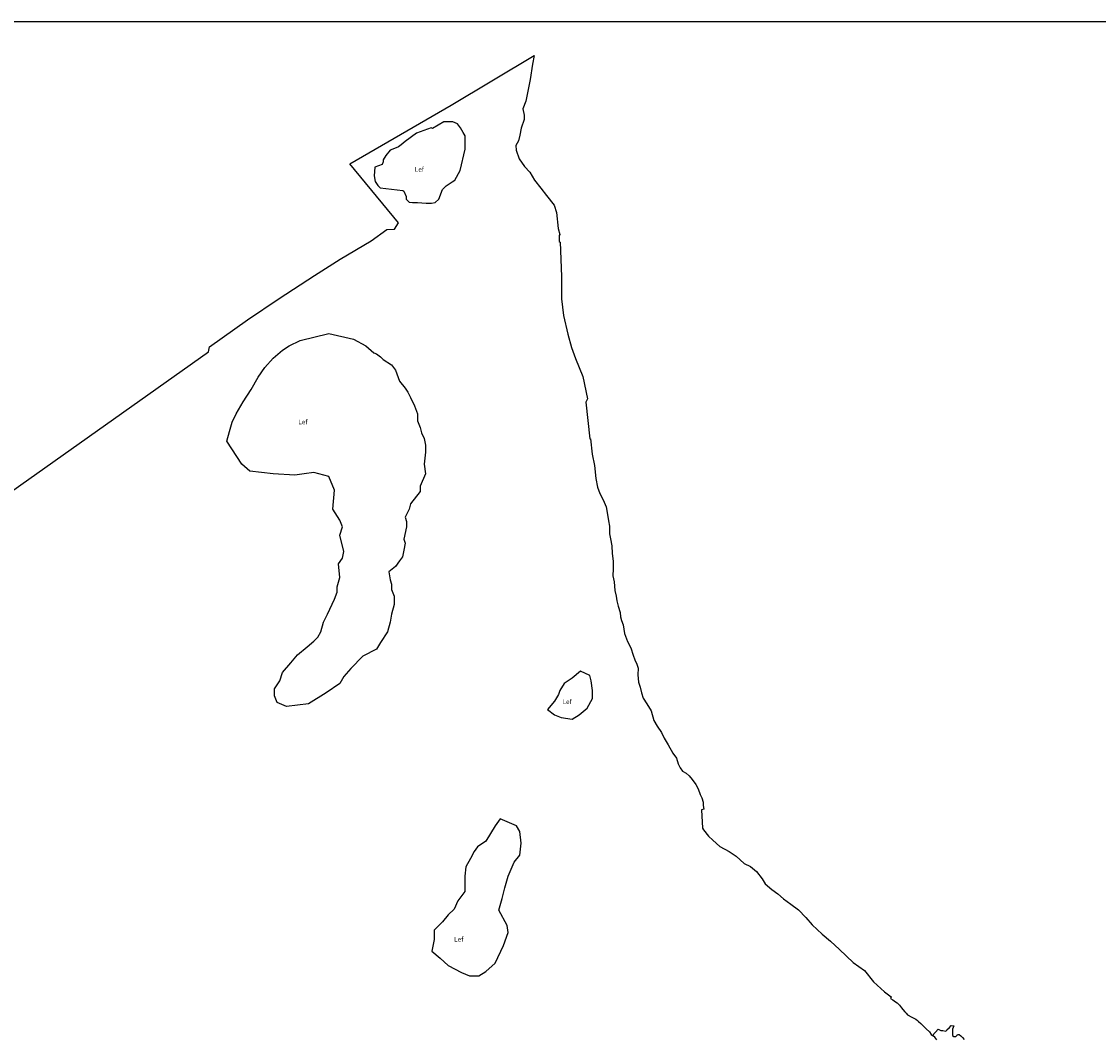
# Model space of a CAD drawing. Extents: x 23.4 to 40.8, y 87.9 to 104.
# Drawn here: x 29.1 to 34.8, y 98.7 to 104 of the extents above; entities that cross this region are included whole.
import ezdxf

# ---------------------------------------------------------------- set-up
doc = ezdxf.new("R2010")
doc.units = 0
for name, color, linetype in [('FRAME', 7, 'CONTINUOUS'), ('SOILSCAP', 4, 'CONTINUOUS'), ('SURVBND', 1, 'CONTINUOUS'), ('TEXT', 6, 'CONTINUOUS')]:
    doc.layers.add(name, color=color, linetype=linetype)
doc.styles.add('SIMPLEX', font='simplex')

msp = doc.modelspace()

# ---------------------------------------------------------------- linework, layer by layer
at = {"layer": 'FRAME'}
msp.add_lwpolyline([(23.424, 87.928), (23.424, 104.044), (40.757, 104.044), (40.757, 87.928)], close=True, dxfattribs=at)
at = {"layer": 'SOILSCAP'}
for points in [[(31.277, 103.479), (31.269, 103.482), (31.193, 103.454), (31.133, 103.411), (31.112, 103.393), (31.097, 103.383), (31.067, 103.37), (31.054, 103.365), (31.031, 103.337), (31.016, 103.314), (31.016, 103.304), (31.011, 103.289), (30.973, 103.276), (30.968, 103.23), (30.975, 103.2), (30.988, 103.179), (31.001, 103.167), (31.12, 103.152), (31.125, 103.149), (31.138, 103.121), (31.138, 103.106), (31.153, 103.091), (31.171, 103.088), (31.198, 103.088), (31.244, 103.086), (31.272, 103.086), (31.29, 103.088), (31.31, 103.106), (31.33, 103.157), (31.348, 103.177), (31.381, 103.197), (31.394, 103.207), (31.422, 103.258), (31.45, 103.37), (31.45, 103.423), (31.45, 103.441), (31.439, 103.459), (31.424, 103.482), (31.409, 103.504), (31.384, 103.515), (31.336, 103.514)], [(30.73, 102.397), (30.859, 102.368), (30.924, 102.332), (30.967, 102.296), (30.981, 102.289), (31.003, 102.274), (31.017, 102.26), (31.06, 102.231), (31.082, 102.203), (31.103, 102.145), (31.132, 102.109), (31.147, 102.088), (31.161, 102.059), (31.182, 102.016), (31.197, 101.973), (31.197, 101.937), (31.211, 101.901), (31.218, 101.872), (31.233, 101.843), (31.24, 101.807), (31.24, 101.771), (31.233, 101.707), (31.24, 101.657), (31.211, 101.592), (31.211, 101.563), (31.161, 101.498), (31.154, 101.47), (31.132, 101.427), (31.139, 101.405), (31.139, 101.376), (31.125, 101.312), (31.132, 101.29), (31.125, 101.254), (31.118, 101.218), (31.103, 101.197), (31.082, 101.168), (31.046, 101.139), (31.053, 101.096), (31.06, 101.074), (31.06, 101.046), (31.075, 101.01), (31.075, 100.967), (31.06, 100.916), (31.053, 100.873), (31.039, 100.823), (31.003, 100.766), (30.981, 100.73), (30.909, 100.694), (30.845, 100.629), (30.809, 100.586), (30.787, 100.55), (30.715, 100.5), (30.622, 100.442), (30.622, 100.442), (30.507, 100.428), (30.457, 100.449), (30.442, 100.485), (30.442, 100.521), (30.471, 100.564), (30.485, 100.607), (30.529, 100.658), (30.565, 100.701), (30.615, 100.744), (30.651, 100.773), (30.672, 100.794), (30.687, 100.823), (30.701, 100.873), (30.723, 100.916), (30.759, 100.995), (30.773, 101.031), (30.773, 101.06), (30.787, 101.11), (30.78, 101.182), (30.802, 101.211), (30.809, 101.247), (30.787, 101.333), (30.802, 101.376), (30.787, 101.412), (30.751, 101.47), (30.759, 101.57), (30.73, 101.642), (30.651, 101.664), (30.6, 101.657), (30.55, 101.649), (30.435, 101.657), (30.313, 101.671), (30.27, 101.707), (30.191, 101.829), (30.205, 101.879), (30.22, 101.93), (30.241, 101.973), (30.277, 102.037), (30.32, 102.102), (30.356, 102.167), (30.392, 102.217), (30.435, 102.267), (30.485, 102.31), (30.521, 102.332), (30.579, 102.361)], [(32.057, 100.614), (32.014, 100.578), (31.971, 100.549), (31.949, 100.513), (31.942, 100.492), (31.92, 100.456), (31.884, 100.413), (31.92, 100.384), (31.956, 100.37), (32.014, 100.362), (32.05, 100.384), (32.093, 100.42), (32.121, 100.47), (32.121, 100.513), (32.114, 100.564), (32.107, 100.592)], [(31.633, 99.836), (31.608, 99.799), (31.559, 99.718), (31.515, 99.687), (31.497, 99.663), (31.478, 99.625), (31.453, 99.582), (31.447, 99.533), (31.447, 99.452), (31.41, 99.402), (31.391, 99.359), (31.36, 99.328), (31.329, 99.291), (31.286, 99.247), (31.286, 99.198), (31.274, 99.136), (31.317, 99.099), (31.36, 99.061), (31.429, 99.024), (31.472, 99.006), (31.521, 99.006), (31.559, 99.03), (31.608, 99.074), (31.652, 99.167), (31.676, 99.235), (31.67, 99.272), (31.627, 99.353), (31.645, 99.415), (31.658, 99.471), (31.676, 99.533), (31.707, 99.607), (31.738, 99.644), (31.745, 99.706), (31.738, 99.768), (31.72, 99.799)]]:
    msp.add_lwpolyline(points, close=True, dxfattribs=at)
msp.add_lwpolyline([(33.938, 98.669), (33.928, 98.682), (33.916, 98.692)], dxfattribs=at)
at = {"layer": 'SURVBND'}
msp.add_lwpolyline([(26.692, 99.89), (30.094, 102.301), (30.1, 102.326), (30.3, 102.47), (30.467, 102.582), (30.654, 102.703), (30.79, 102.789), (30.953, 102.886), (31.035, 102.946), (31.077, 102.948), (31.098, 102.981), (30.841, 103.293), (31.375, 103.602), (31.813, 103.864), (31.804, 103.819), (31.793, 103.738), (31.779, 103.677), (31.769, 103.624), (31.754, 103.583), (31.76, 103.55), (31.76, 103.527), (31.744, 103.481), (31.737, 103.444), (31.73, 103.414), (31.717, 103.389), (31.719, 103.365), (31.734, 103.319), (31.762, 103.278), (31.791, 103.248), (31.815, 103.206), (31.848, 103.165), (31.878, 103.125), (31.919, 103.074), (31.932, 103.036), (31.94, 102.952), (31.949, 102.919), (31.945, 102.915), (31.946, 102.882), (31.95, 102.88), (31.957, 102.698), (31.957, 102.581), (31.968, 102.492), (31.991, 102.393), (32.01, 102.323), (32.031, 102.265), (32.071, 102.171), (32.095, 102.053), (32.086, 102.034), (32.107, 101.841), (32.111, 101.841), (32.12, 101.76), (32.131, 101.7), (32.138, 101.631), (32.147, 101.586), (32.159, 101.552), (32.178, 101.519), (32.193, 101.483), (32.199, 101.452), (32.205, 101.409), (32.211, 101.38), (32.211, 101.339), (32.217, 101.314), (32.224, 101.277), (32.225, 101.235), (32.231, 101.195), (32.23, 101.155), (32.229, 101.118), (32.235, 101.086), (32.239, 101.04), (32.246, 101.01), (32.25, 100.986), (32.257, 100.957), (32.267, 100.925), (32.269, 100.901), (32.275, 100.882), (32.283, 100.86), (32.29, 100.814), (32.306, 100.772), (32.323, 100.737), (32.336, 100.699), (32.345, 100.674), (32.355, 100.651), (32.363, 100.631), (32.361, 100.595), (32.364, 100.557), (32.372, 100.531), (32.38, 100.501), (32.389, 100.472), (32.408, 100.443), (32.431, 100.405), (32.445, 100.354), (32.462, 100.325), (32.485, 100.291), (32.499, 100.261), (32.52, 100.226), (32.545, 100.181), (32.564, 100.156), (32.573, 100.126), (32.583, 100.104), (32.596, 100.087), (32.615, 100.076), (32.632, 100.063), (32.647, 100.043), (32.666, 100.016), (32.679, 99.993), (32.689, 99.964), (32.699, 99.946), (32.706, 99.924), (32.705, 99.905), (32.708, 99.886), (32.697, 99.882), (32.702, 99.786), (32.702, 99.786), (32.702, 99.786), (32.707, 99.777), (32.733, 99.743), (32.757, 99.723), (32.794, 99.689), (32.842, 99.662), (32.88, 99.638), (32.921, 99.6), (32.955, 99.584), (32.987, 99.558), (33.016, 99.519), (33.032, 99.492), (33.068, 99.463), (33.099, 99.44), (33.13, 99.412), (33.168, 99.385), (33.209, 99.354), (33.247, 99.314), (33.28, 99.275), (33.333, 99.226), (33.378, 99.189), (33.424, 99.145), (33.497, 99.076), (33.557, 99.034), (33.605, 98.974), (33.663, 98.922), (33.697, 98.896), (33.694, 98.887), (33.707, 98.88), (33.721, 98.869), (33.73, 98.863), (33.741, 98.852), (33.752, 98.838), (33.759, 98.828), (33.769, 98.816), (33.777, 98.81), (33.784, 98.801), (33.807, 98.789), (33.827, 98.778), (33.836, 98.77), (33.842, 98.765), (33.854, 98.754), (33.866, 98.742), (33.875, 98.734), (33.883, 98.726), (33.899, 98.711), (33.909, 98.697), (33.916, 98.692), (33.945, 98.725), (33.959, 98.718), (33.971, 98.717), (33.986, 98.715), (33.989, 98.718), (33.991, 98.721), (34.006, 98.733), (34.014, 98.744), (34.029, 98.742), (34.021, 98.725), (34.021, 98.718), (34.021, 98.703), (34.021, 98.691), (34.028, 98.686), (34.039, 98.687), (34.045, 98.693), (34.048, 98.697), (34.057, 98.697), (34.065, 98.689), (34.074, 98.68), (34.083, 98.67)], dxfattribs=at)

# ---------------------------------------------------------------- texts
at = {"layer": 'TEXT', "style": 'SIMPLEX'}
for p in [(31.183, 103.251), (30.568, 101.918), (31.963, 100.441), (31.391, 99.187)]:
    msp.add_text('Lef', height=0.025, dxfattribs=at).set_placement(p)

doc.saveas('drawing.dxf')
